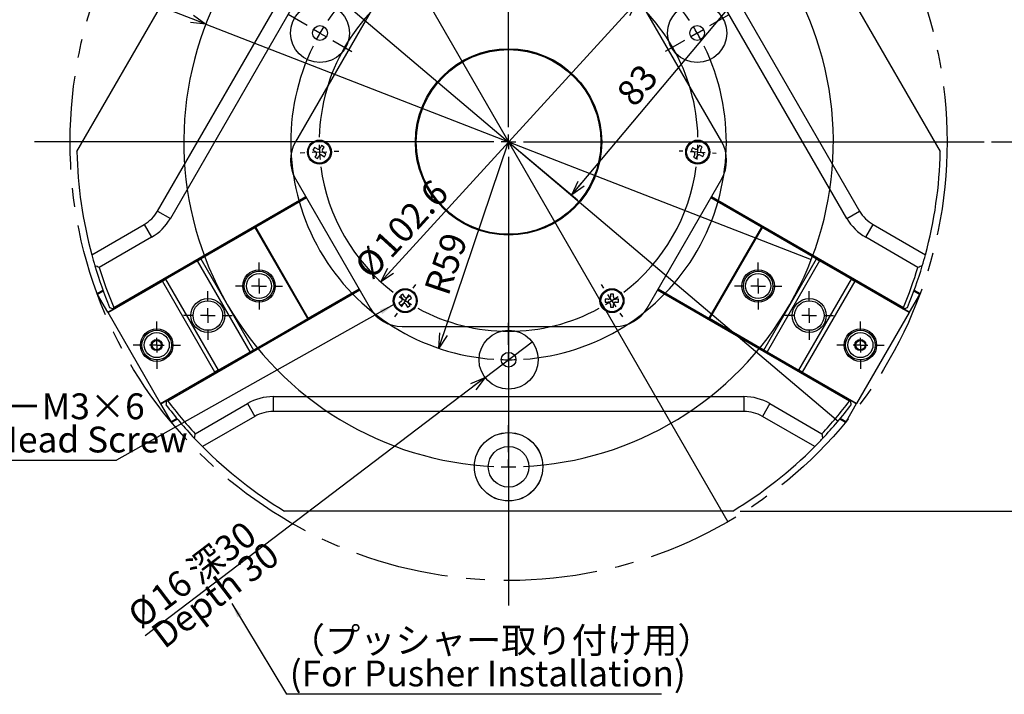
# Model space of a CAD drawing. Extents: x 4 to 1188, y 4 to 836.
# Drawn here: x 767 to 1034, y 385 to 568 of the extents above; entities that cross this region are included whole.
import ezdxf

# ---------------------------------------------------------------- set-up
doc = ezdxf.new("R2010")
doc.units = 0
doc.header["$LTSCALE"] = 2
doc.header["$PDSIZE"] = -1
doc.linetypes.add('CENTERX2', pattern=[20.32, 12.7, -2.54, 2.54, -2.54])
doc.layers.get('0').update_dxf_attribs({"linetype": 'CONTINUOUS'})
doc.layers.add('MAIN0', color=179, linetype='CONTINUOUS')
doc.styles.add('SLDTEXTSTYLE0', font='TXT', dxfattribs={"width": 0.7, "bigfont": 'bigfont'})
doc.styles.get("Standard").update_dxf_attribs({"font": 'txt', "bigfont": 'bigfont'})
doc.dimstyles.new('SLDDIMSTYLE1', dxfattribs={"dimtxt": 0.18, "dimasz": 4, "dimexe": 0, "dimexo": 0.0625, "dimgap": 0, "dimtad": 0, "dimtih": 1, "dimtoh": 1, "dimdec": 0, "dimrnd": 1e-09, "dimzin": 0, "dimtxsty": 'STANDARD', "dimblk1": 'OPEN30', "dimblk2": 'OPEN30', "dimsah": 1, "dimcen": 0.09, "dimazin": 3, "dimtfac": 4, "dimtdec": 0, "dimtofl": 0, "dimtmove": 0, "dimatfit": 3, "dimtolj": 1, "dimtzin": 0})
doc.dimstyles.new('SLDDIMSTYLE12', dxfattribs={"dimtxt": 7, "dimasz": 4, "dimexe": 0, "dimexo": 0.0625, "dimgap": 1.75, "dimtad": 3, "dimdec": 3, "dimrnd": 1e-09, "dimzin": 12, "dimtxsty": 'SLDTEXTSTYLE0', "dimblk1": 'NONE', "dimblk2": 'OPEN30', "dimsah": 1, "dimcen": 0, "dimazin": 3, "dimtfac": 1, "dimtdec": 3, "dimtmove": 0, "dimatfit": 3, "dimtolj": 1, "dimtzin": 12})
doc.dimstyles.new('SLDDIMSTYLE3', dxfattribs={"dimtxt": 7, "dimasz": 4, "dimexe": 0, "dimexo": 0.0625, "dimgap": 1.75, "dimtad": 3, "dimdec": 1, "dimrnd": 1e-09, "dimzin": 12, "dimtxsty": 'SLDTEXTSTYLE0', "dimblk1": 'NONE', "dimblk2": 'OPEN30', "dimsah": 1, "dimcen": 0, "dimazin": 3, "dimtfac": 1, "dimtdec": 3, "dimtmove": 0, "dimatfit": 3, "dimtolj": 1, "dimtzin": 12})
doc.dimstyles.new('SLDDIMSTYLE4', dxfattribs={"dimtxt": 7, "dimasz": 4, "dimexe": 0, "dimexo": 0.0625, "dimgap": 1.75, "dimtad": 3, "dimdec": 3, "dimrnd": 1e-09, "dimzin": 12, "dimtxsty": 'SLDTEXTSTYLE0', "dimblk1": 'OPEN30', "dimblk2": 'OPEN30', "dimsah": 1, "dimcen": 0.09, "dimazin": 3, "dimtfac": 1, "dimtdec": 3, "dimtofl": 0, "dimtmove": 0, "dimatfit": 3, "dimtolj": 1, "dimtzin": 12})
doc.dimstyles.new('SLDDIMSTYLE5', dxfattribs={"dimtxt": 7, "dimasz": 4, "dimexe": 0, "dimexo": 0.0625, "dimgap": 1.75, "dimtad": 3, "dimdec": 3, "dimrnd": 1e-09, "dimzin": 12, "dimtxsty": 'SLDTEXTSTYLE0', "dimblk1": 'NONE', "dimblk2": 'OPEN30', "dimsah": 1, "dimcen": 0, "dimazin": 3, "dimtfac": 1, "dimtdec": 3, "dimtmove": 0, "dimatfit": 3, "dimtolj": 1, "dimtzin": 12})
doc.dimstyles.new('SLDDIMSTYLE6', dxfattribs={"dimtxt": 7, "dimasz": 4, "dimexe": 0, "dimexo": 0.0625, "dimgap": 1.75, "dimtad": 3, "dimdec": 3, "dimrnd": 1e-09, "dimzin": 12, "dimtxsty": 'SLDTEXTSTYLE0', "dimblk1": 'OPEN30', "dimblk2": 'OPEN30', "dimsah": 1, "dimcen": 0, "dimazin": 3, "dimtfac": 1, "dimtdec": 3, "dimtofl": 0, "dimtmove": 0, "dimatfit": 3, "dimtolj": 1, "dimtzin": 12})
doc.dimstyles.new('SLDDIMSTYLE7', dxfattribs={"dimtxt": 7, "dimasz": 4, "dimexe": 0, "dimexo": 0.0625, "dimgap": 1.75, "dimtad": 3, "dimdec": 1, "dimrnd": 1e-09, "dimzin": 12, "dimtxsty": 'SLDTEXTSTYLE0', "dimblk1": 'OPEN30', "dimblk2": 'OPEN30', "dimsah": 1, "dimcen": 0, "dimazin": 3, "dimtfac": 1, "dimtdec": 3, "dimtmove": 0, "dimatfit": 3, "dimtolj": 1, "dimtzin": 12})
doc.dimstyles.new('SLDDIMSTYLE9', dxfattribs={"dimtxt": 7, "dimasz": 4, "dimexe": 0, "dimexo": 0.0625, "dimgap": 1.75, "dimtad": 3, "dimdec": 4, "dimlfac": 2, "dimzin": 12, "dimtxsty": 'SLDTEXTSTYLE0', "dimblk1": 'OPEN30', "dimblk2": 'OPEN30', "dimsah": 1, "dimcen": 0.09, "dimadec": 3, "dimazin": 3, "dimtfac": 1, "dimtdec": 3, "dimtofl": 0, "dimtmove": 0, "dimatfit": 3, "dimtolj": 1, "dimtzin": 12})

# ---------------------------------------------------------------- blocks, each defined once
blk = doc.blocks.new('_OPEN30')
at = {"color": 0, "linetype": 'BYBLOCK'}
for p, q in [((-1, 0.267949), (0, 0)), ((0, 0), (-1, -0.267949)), ((0, 0), (-1, 0))]:
    blk.add_line(p, q, dxfattribs=at)
blk = doc.blocks.new('_D_3')
at = {"layer": 'MAIN0'}
for q in [(802.65, 702.9), (959.26, 431.63)]:
    blk.add_line((840.46, 637.4), q, dxfattribs=at)
at = {"layer": 'MAIN0', "xscale": 4, "yscale": 4, "rotation": 300}
blk.add_blockref('_OPEN30', (840.46, 637.4), dxfattribs=at)
at = {"layer": 'MAIN0', "char_height": 7, "attachment_point": 1, "rotation": 300, "style": 'SLDTEXTSTYLE0'}
for s, insert in [('%%c', (810.46, 707.41)), ('237.6', (814.33, 700.7))]:
    blk.add_mtext(s, dxfattribs=dict(at, insert=insert))
blk = doc.blocks.new('_NONE')
blk = doc.blocks.new('_D_4')
at = {"layer": 'MAIN0'}
for p, q in [((953.6, 597.77), (971.85, 582.45)), ((916.97, 520.16), (970.32, 583.74)), ((902.93, 531.94), (918.5, 518.87))]:
    blk.add_line(p, q, dxfattribs=at)
at = {"layer": 'MAIN0', "xscale": 4, "yscale": 4}
for p, rotation in [((970.32, 583.74), 50), ((916.97, 520.16), 230)]:
    blk.add_blockref('_OPEN30', p, dxfattribs=dict(at, rotation=rotation))
at = {"layer": 'MAIN0', "insert": (928.65, 548.12), "char_height": 7, "attachment_point": 1, "rotation": 50, "style": 'SLDTEXTSTYLE0'}
blk.add_mtext('83', dxfattribs=at)
blk = doc.blocks.new('_D_6')
at = {"layer": 'MAIN0'}
for q in [(757.61, 589.81), (981.88, 502.63)]:
    blk.add_line((817.84, 566.4), q, dxfattribs=at)
at = {"layer": 'MAIN0', "xscale": 4, "yscale": 4, "rotation": 338.7570940211}
blk.add_blockref('_OPEN30', (817.84, 566.4, -36.61), dxfattribs=at)
at = {"layer": 'MAIN0', "char_height": 7, "attachment_point": 1, "rotation": 338.7571, "style": 'SLDTEXTSTYLE0'}
for s, insert in [('%%c', (760.88, 598.22)), ('176', (768.1, 595.41))]:
    blk.add_mtext(s, dxfattribs=dict(at, insert=insert))
blk = doc.blocks.new('_D_7')
at = {"layer": 'MAIN0'}
blk.add_line((880.94, 478.63), (899.86, 534.51), dxfattribs=at)
at = {"layer": 'MAIN0', "xscale": 4, "yscale": 4, "rotation": 251.2934787028}
blk.add_blockref('_OPEN30', (880.94, 478.63, -36.61), dxfattribs=at)
at = {"layer": 'MAIN0', "insert": (876.89, 494.74), "char_height": 7, "attachment_point": 1, "rotation": 71.2935, "style": 'SLDTEXTSTYLE0'}
blk.add_mtext('R59', dxfattribs=at)
blk = doc.blocks.new('_D_8')
at = {"layer": 'MAIN0'}
blk.add_line((865.23, 496.65), (934.49, 572.38), dxfattribs=at)
at = {"layer": 'MAIN0', "xscale": 4, "yscale": 4}
for p, rotation in [((934.49, 572.38, -36.61), 47.5550572217), ((865.23, 496.65, -36.61), 227.5550572217)]:
    blk.add_blockref('_OPEN30', p, dxfattribs=dict(at, rotation=rotation))
at = {"layer": 'MAIN0', "char_height": 7, "attachment_point": 1, "rotation": 47.5551, "style": 'SLDTEXTSTYLE0'}
for s, insert in [('102.6', (862.79, 507.31)), ('%%c', (857.57, 501.6))]:
    blk.add_mtext(s, dxfattribs=dict(at, insert=insert))
blk = doc.blocks.new('_D_10')
at = {"layer": 'MAIN0'}
for p, q in [((899.86, 665.59), (899.86, 670.81)), ((959.99, 612.78), (983.23, 640.47))]:
    blk.add_line(p, q, dxfattribs=at)
blk.add_arc((899.86, 541.12), 127.69, 50, 90, dxfattribs=at)
at = {"layer": 'MAIN0', "xscale": 4, "yscale": 4}
for p, rotation in [((899.86, 668.81, -36.61), 179.1028678832), ((981.94, 638.94, -36.61), 320.8971321168)]:
    blk.add_blockref('_OPEN30', p, dxfattribs=dict(at, rotation=rotation))
at = {"layer": 'MAIN0', "insert": (943.36, 670.99), "char_height": 7, "attachment_point": 1, "rotation": 338.0724, "style": 'SLDTEXTSTYLE0'}
blk.add_mtext('40°', dxfattribs=at)
blk = doc.blocks.new('_D_16')
at = {"layer": 'MAIN0'}
for p, q in [((1030.67, 534.51), (1074.83, 534.51)), ((1072.83, 434.51), (1072.83, 534.51)), ((962.6, 434.51), (1074.83, 434.51))]:
    blk.add_line(p, q, dxfattribs=at)
at = {"layer": 'MAIN0', "xscale": 4, "yscale": 4}
for p, rotation in [((1072.83, 534.51, -36.61), 90), ((1072.83, 434.51, -36.61), 270)]:
    blk.add_blockref('_OPEN30', p, dxfattribs=dict(at, rotation=rotation))
at = {"layer": 'MAIN0', "insert": (1063.81, 482.79), "char_height": 7, "attachment_point": 1, "rotation": 90, "style": 'SLDTEXTSTYLE0'}
blk.add_mtext('100', dxfattribs=at)
blk = doc.blocks.new('_D_17')
at = {"layer": 'MAIN0'}
for q in [(906.23, 480.35), (801.42, 400.75)]:
    blk.add_line((893.49, 470.67), q, dxfattribs=at)
at = {"layer": 'MAIN0', "xscale": 4, "yscale": 4, "rotation": 37.2165544599}
blk.add_blockref('_OPEN30', (893.49, 470.67, -36.61), dxfattribs=at)
at = {"layer": 'MAIN0', "char_height": 7, "attachment_point": 1, "rotation": 37.2166, "style": 'SLDTEXTSTYLE0'}
for s, insert in [('深30', (811.92, 420.06)), ('Depth 30', (802.35, 402.56)), ('16', (802.12, 412.62)), ('%%c', (795.96, 407.94))]:
    blk.add_mtext(s, dxfattribs=dict(at, insert=insert))
blk = doc.blocks.new('_D_18')
at = {"layer": 'MAIN0'}
for q in [(785.47, 631.37), (989.15, 458.91)]:
    blk.add_line((810.57, 610.12), q, dxfattribs=at)
blk.add_arc((899.86, 534.51), 117, 113.4264, 140.7229, dxfattribs=at)
at = {"layer": 'MAIN0', "xscale": 4, "yscale": 4, "rotation": 319.7435375652}
blk.add_blockref('_OPEN30', (810.57, 610.12, -36.61), dxfattribs=at)
at = {"layer": 'MAIN0', "char_height": 7, "attachment_point": 1, "rotation": 319.7435, "style": 'SLDTEXTSTYLE0'}
for s, insert in [('%%c', (791.3, 638.26)), ('234', (797.21, 633.26))]:
    blk.add_mtext(s, dxfattribs=dict(at, insert=insert))
blk = doc.blocks.new('SW_NOTE_0_8')
at = {"layer": 'MAIN0', "color": 0}
blk.add_line((101.6, 0), (0, 0), dxfattribs=at)
at = {"layer": 'MAIN0', "color": 0, "char_height": 7, "attachment_point": 1, "style": 'SLDTEXTSTYLE0'}
for s, insert in [('（プッシャー取り付け用）', (0.87, 18.15)), ('(For Pusher Installation)', (0.87, 9.15))]:
    blk.add_mtext(s, dxfattribs=dict(at, insert=insert))
blk = doc.blocks.new('SW_NOTE_0_9')
at = {"layer": 'MAIN0', "color": 0}
blk.add_line((-122.45, 0), (0, 0), dxfattribs=at)
at = {"layer": 'MAIN0', "color": 0, "char_height": 7, "attachment_point": 1, "style": 'SLDTEXTSTYLE0'}
for s, insert in [('十字穴付き皿小ねじ 6－M3×6', (-123.25, 18.13)), ('Cross Recessed Flat Head Screw', (-123.25, 9.13))]:
    blk.add_mtext(s, dxfattribs=dict(at, insert=insert))
blk = doc.blocks.new('SW_CENTERMARKSYMBOL_0')
at = {"layer": 'MAIN0', "color": 0}
for p, q in [((0, 4), (0, 31.5)), ((-4, 0), (-31.5, 0)), ((0, 0), (-2, 0)), ((0, 0), (0, 2)), ((0, 0), (0, -2)), ((0, 0), (2, 0)), ((4, 0), (31.5, 0)), ((0, -4), (0, -31.5))]:
    blk.add_line(p, q, dxfattribs=at)
blk = doc.blocks.new('SW_CENTERMARKSYMBOL_1')
at = {"layer": 'MAIN0', "color": 0}
for p, q in [((0, 4), (0, 129.08)), ((-79.67, 46), (-85.95, 49.62)), ((79.67, 46), (85.97, 49.64)), ((-76.21, 44), (-77.94, 45)), ((-76.21, 44), (-74.48, 43)), ((76.21, 44), (74.48, 43)), ((76.21, 44), (77.94, 45)), ((-72.75, 42), (-66.47, 38.38)), ((72.75, 42), (66.45, 38.36)), ((-54.56, 31.5), (-59.76, 34.5)), ((54.56, 31.5), (59.76, 34.5)), ((-51.1, 29.5), (-52.83, 30.5)), ((-51.1, 29.5), (-49.36, 28.5)), ((51.1, 29.5), (49.36, 28.5)), ((51.1, 29.5), (52.83, 30.5)), ((-47.63, 27.5), (-42.44, 24.5)), ((47.63, 27.5), (42.44, 24.5)), ((-4, 0), (-128.41, 0)), ((0, 0), (-2, 0)), ((0, 0), (0, 2)), ((0, 0), (0, -2)), ((0, 0), (2, 0)), ((4, 0), (128.81, 0)), ((0, -4), (0, -125.61)), ((0, -55), (0, -49)), ((0, -59), (0, -57)), ((0, -59), (0, -61)), ((0, -63), (0, -69)), ((0, -84), (0, -76.72)), ((0, -88), (0, -86)), ((0, -88), (0, -90)), ((0, -92), (0, -99.28))]:
    blk.add_line(p, q, dxfattribs=at)
for radius, start, end in [(88, 32.6044, 147.3956), (59, 33.8845, 146.1155), (88, 148.6978, 150), (88, 30, 31.3022), (88, 150, 151.3022), (88, 28.6978, 30), (88, 152.6044, 267.3956), (88, 272.6044, 27.3956), (59, 150, 151.9422), (59, 148.0578, 150), (59, 30, 31.9422), (59, 28.0578, 30), (59, 153.8845, 266.1155), (59, 273.8845, 26.1155), (59, 268.0578, 270), (59, 270, 271.9422), (88, 268.6978, 270), (88, 270, 271.3022)]:
    blk.add_arc((0, 0), radius, start, end, dxfattribs=at)
blk = doc.blocks.new('SW_CENTERMARKSYMBOL_2')
at = {"layer": 'MAIN0', "color": 0}
for p, q in [((-1.81, 3.57), (-2.38, 4.68)), ((48.29, 3.57), (48.86, 4.68)), ((0, 0), (-0.91, 1.78)), ((0, 0), (0.91, -1.78)), ((23.24, -41.75), (23.24, 2)), ((46.48, 0), (45.57, -1.78)), ((46.48, 0), (47.38, 1.78)), ((1.81, -3.57), (2.38, -4.68)), ((44.67, -3.57), (44.1, -4.68)), ((23.24, -45.75), (23.24, -43.75)), ((19.24, -45.75), (-24.51, -45.75)), ((23.24, -45.75), (21.24, -45.75)), ((23.24, -45.75), (23.24, -47.75)), ((23.24, -45.75), (25.24, -45.75)), ((27.24, -45.75), (70.99, -45.75)), ((-31.99, -48.71), (-33.24, -48.78)), ((-28, -48.5), (-30, -48.6)), ((-28, -48.5), (-26, -48.39)), ((-24.01, -48.28), (-22.76, -48.22)), ((23.24, -49.75), (23.24, -93.5)), ((70.48, -48.28), (69.49, -48.23)), ((74.48, -48.5), (72.48, -48.39)), ((74.48, -48.5), (76.48, -48.6)), ((78.47, -48.71), (79.47, -48.77)), ((-2.58, -85.4), (-1.9, -84.35)), ((49.06, -85.4), (48.37, -84.35)), ((-4.76, -88.75), (-3.67, -87.07)), ((51.24, -88.75), (50.15, -87.07)), ((-4.76, -88.75), (-5.85, -90.42)), ((51.24, -88.75), (52.33, -90.42)), ((-6.94, -92.1), (-7.63, -93.15)), ((53.42, -92.1), (54.1, -93.15))]:
    blk.add_line(p, q, dxfattribs=at)
for start, end in [(67.5371, 112.4629), (114.6961, 116.9293), (63.0707, 65.3039), (121.3957, 178.6043), (116.9293, 119.1625), (60.8375, 63.0707), (1.3957, 58.6043), (180.8375, 183.0707), (356.9293, 359.1625), (183.0707, 185.3039), (354.6961, 356.9293), (187.5371, 232.4629), (307.5371, 352.4629), (234.6961, 236.9293), (303.0707, 305.3039), (236.9293, 239.1625), (300.8375, 303.0707), (241.3957, 298.6043)]:
    blk.add_arc((23.24, -45.75), 51.31, start, end, dxfattribs=at)
blk = doc.blocks.new('SW_CENTERMARKSYMBOL_5')
at = {"layer": 'MAIN0', "color": 0}
for p, q in [((0, 4), (0, 6.6)), ((-4, 0), (-6.6, 0)), ((0, 0), (-2, 0)), ((0, 0), (0, 2)), ((0, 0), (0, -2)), ((0, 0), (2, 0)), ((4, 0), (6.6, 0)), ((0, -4), (0, -6.6))]:
    blk.add_line(p, q, dxfattribs=at)
blk = doc.blocks.new('SW_CENTERMARKSYMBOL_6')
at = {"layer": 'MAIN0', "color": 0}
for p, q in [((0, 4), (0, 6.4)), ((-4, 0), (-6.4, 0)), ((0, 0), (-2, 0)), ((0, 0), (0, 2)), ((0, 0), (0, -2)), ((0, 0), (2, 0)), ((4, 0), (6.4, 0)), ((0, -4), (0, -6.4))]:
    blk.add_line(p, q, dxfattribs=at)
blk = doc.blocks.new('SW_CENTERMARKSYMBOL_7')
at = {"layer": 'MAIN0', "color": 0}
for p, q in [((0, 4), (0, 6.6)), ((-4, 0), (-6.6, 0)), ((0, 0), (-2, 0)), ((0, 0), (0, 2)), ((0, 0), (0, -2)), ((0, 0), (2, 0)), ((4, 0), (6.6, 0)), ((0, -4), (0, -6.6))]:
    blk.add_line(p, q, dxfattribs=at)
blk = doc.blocks.new('SW_CENTERMARKSYMBOL_8')
at = {"layer": 'MAIN0', "color": 0}
for p, q in [((0, 4), (0, 6.4)), ((-4, 0), (-6.4, 0)), ((0, 0), (-2, 0)), ((0, 0), (0, 2)), ((0, 0), (0, -2)), ((0, 0), (2, 0)), ((4, 0), (6.4, 0)), ((0, -4), (0, -6.4))]:
    blk.add_line(p, q, dxfattribs=at)
blk = doc.blocks.new('SW_CENTERMARKSYMBOL_9')
at = {"layer": 'MAIN0', "color": 0}
for p, q in [((0, 4), (0, 6.4)), ((-4, 0), (-6.4, 0)), ((0, 0), (-2, 0)), ((0, 0), (0, 2)), ((0, 0), (0, -2)), ((0, 0), (2, 0)), ((4, 0), (6.4, 0)), ((0, -4), (0, -6.4))]:
    blk.add_line(p, q, dxfattribs=at)
blk = doc.blocks.new('SW_CENTERMARKSYMBOL_11')
at = {"layer": 'MAIN0', "color": 0}
for p, q in [((0, 4), (0, 6.4)), ((-4, 0), (-6.4, 0)), ((0, 0), (-2, 0)), ((0, 0), (0, 2)), ((0, 0), (0, -2)), ((0, 0), (2, 0)), ((4, 0), (6.4, 0)), ((0, -4), (0, -6.4))]:
    blk.add_line(p, q, dxfattribs=at)

msp = doc.modelspace()

# ---------------------------------------------------------------- linework, layer by layer
at = {"color": 7, "linetype": 'CONTINUOUS'}
for p, q in [((804.76267, 515.794666), (868.522887, 626.230602)), ((931.202379, 626.230602), (994.962596, 515.794666)), ((871.986988, 624.230602), (808.226771, 513.794666)), ((991.498494, 513.794666), (927.738277, 624.230602)), ((782.891523, 531.912729), (819.188296, 594.780583)), ((980.53697, 594.780583), (1016.833742, 531.912729)), ((870.995119, 584.512634), (842.127606, 534.512634)), ((957.59766, 534.512634), (928.730146, 584.512634)), ((899.862633, 534.512634), (901.401966, 533.22098)), ((951.572821, 533.546636), (951.205513, 532.835943)), ((952.283515, 533.179328), (951.572821, 533.546636)), ((847.264695, 533.010333), (846.864695, 532.317512)), ((846.864695, 532.317512), (847.557515, 531.917512)), ((847.957515, 532.610333), (847.264695, 533.010333)), ((847.77713, 531.097897), (847.37713, 530.405077)), ((849.17713, 533.522768), (848.77713, 532.829948)), ((849.869951, 533.122768), (849.17713, 533.522768)), ((849.289566, 530.917512), (849.982386, 530.517512)), ((849.469951, 532.429948), (849.869951, 533.122768)), ((850.382386, 531.210333), (849.689566, 531.610333)), ((849.982386, 530.517512), (850.382386, 531.210333)), ((949.686319, 532.945712), (949.319011, 532.235019)), ((949.319011, 532.235019), (950.029705, 531.867711)), ((950.397013, 532.578404), (949.686319, 532.945712)), ((950.287244, 531.05921), (949.919936, 530.348517)), ((951.806438, 530.949441), (952.517131, 530.582133)), ((951.916207, 532.468635), (952.283515, 533.179328)), ((952.884439, 531.292826), (952.173746, 531.660134)), ((952.517131, 530.582133), (952.884439, 531.292826)), ((847.37713, 530.405077), (848.069951, 530.005077)), ((848.069951, 530.005077), (848.469951, 530.697897)), ((949.919936, 530.348517), (950.630629, 529.981209)), ((950.630629, 529.981209), (950.997937, 530.691902)), ((842.127606, 524.512634), (862.334865, 489.512634)), ((937.3904, 489.512634), (957.59766, 524.512634)), ((792.883064, 489.664314), (844.906236, 519.699906)), ((845.106236, 519.353496), (792.944153, 489.237703)), ((845.111236, 519.344836), (831.366939, 511.409563)), ((968.358326, 511.409563), (954.61403, 519.344836)), ((1006.781113, 489.237703), (954.61903, 519.353496)), ((954.81903, 519.699906), (1006.842202, 489.664314)), ((804.76267, 515.794666), (808.226771, 513.794666)), ((991.498494, 513.794666), (994.962596, 515.794666)), ((786.925153, 503.949165), (801.102416, 512.134412)), ((801.102416, 512.134412), (803.102416, 508.67031)), ((816.471303, 502.809563), (831.193734, 511.309563)), ((831.366939, 511.409563), (831.193734, 511.309563)), ((845.433734, 486.645159), (831.193734, 511.309563)), ((845.606939, 486.745159), (831.366939, 511.409563)), ((968.358326, 511.409563), (954.118326, 486.745159)), ((968.531531, 511.309563), (954.291531, 486.645159)), ((968.531531, 511.309563), (968.358326, 511.409563)), ((983.253963, 502.809563), (968.531531, 511.309563)), ((996.62285, 508.67031), (998.62285, 512.134412)), ((998.62285, 512.134412), (1012.800113, 503.949165)), ((803.102416, 508.67031), (788.95962, 500.504963)), ((1010.765646, 500.504963), (996.62285, 508.67031)), ((815.605277, 502.309563), (806.945023, 497.309563)), ((815.605277, 502.309563), (816.471303, 502.809563)), ((829.845277, 477.645159), (815.605277, 502.309563)), ((816.471303, 502.809563), (830.711303, 478.145159)), ((969.013963, 478.145159), (983.253963, 502.809563)), ((984.119988, 502.309563), (969.879988, 477.645159)), ((983.253963, 502.809563), (984.119988, 502.309563)), ((992.780243, 497.309563), (984.119988, 502.309563)), ((791.356566, 488.309563), (806.078998, 496.809563)), ((806.078998, 496.809563), (806.945023, 497.309563)), ((820.318998, 472.145159), (806.078998, 496.809563)), ((806.945023, 497.309563), (821.185023, 472.645159)), ((978.540243, 472.645159), (992.780243, 497.309563)), ((993.646268, 496.809563), (979.406268, 472.145159)), ((992.780243, 497.309563), (993.646268, 496.809563)), ((1008.3687, 488.309563), (993.646268, 496.809563)), ((788.376566, 493.471074), (789.959228, 494.384824)), ((790.064035, 494.098924), (788.526566, 493.211266)), ((807.194153, 464.555979), (859.356236, 494.671772)), ((859.556236, 494.325362), (807.533064, 464.289769)), ((845.606939, 486.745159), (859.351236, 494.680432)), ((992.192202, 464.289769), (940.16903, 494.325362)), ((940.36903, 494.671772), (992.531113, 464.555979)), ((940.37403, 494.680432), (954.118326, 486.745159)), ((1011.1987, 493.211266), (1009.661231, 494.098924)), ((1009.766036, 494.384825), (1011.3487, 493.471074)), ((788.526566, 493.211266), (788.376566, 493.471074)), ((791.306566, 488.396165), (788.526566, 493.211266)), ((870.804915, 491.309576), (870.13147, 490.877751)), ((870.13147, 490.877751), (870.563295, 490.204307)), ((871.22775, 493.243796), (870.554306, 492.811972)), ((870.554306, 492.811972), (870.98613, 492.138527)), ((871.659575, 492.570352), (871.22775, 493.243796)), ((873.161971, 492.820961), (872.488526, 492.389137)), ((873.17096, 490.213296), (872.739136, 490.88674)), ((872.920351, 491.715692), (873.593795, 492.147516)), ((873.593795, 492.147516), (873.161971, 492.820961)), ((926.862633, 491.912634), (926.062633, 491.912634)), ((926.062633, 491.912634), (926.062633, 491.112634)), ((926.062633, 491.112634), (926.862633, 491.112634)), ((928.262633, 493.312634), (927.462633, 493.312634)), ((927.462633, 493.312634), (927.462633, 492.512634)), ((928.262633, 492.512634), (928.262633, 493.312634)), ((929.662633, 491.912634), (928.862633, 491.912634)), ((928.862633, 491.112634), (929.662633, 491.112634)), ((929.662633, 491.112634), (929.662633, 491.912634)), ((1011.1987, 493.211266), (1008.4187, 488.396165)), ((1011.3487, 493.471074), (1011.1987, 493.211266)), ((791.306566, 488.396165), (792.838248, 489.280482)), ((791.356566, 488.309563), (791.306566, 488.396165)), ((805.596566, 463.645159), (791.356566, 488.309563)), ((792.944153, 489.237703), (792.764027, 489.310463)), ((870.563295, 490.204307), (871.236739, 490.636131)), ((872.065691, 490.454916), (872.497515, 489.781471)), ((872.497515, 489.781471), (873.17096, 490.213296)), ((927.462633, 490.512634), (927.462633, 489.712634)), ((927.462633, 489.712634), (928.262633, 489.712634)), ((928.262633, 489.712634), (928.262633, 490.512634)), ((1008.3687, 488.309563), (994.1287, 463.645159)), ((1006.961239, 489.310463), (1006.781113, 489.237703)), ((1008.4187, 488.396165), (1006.887018, 489.280482)), ((1008.4187, 488.396165), (1008.3687, 488.309563)), ((830.711303, 478.145159), (845.433734, 486.645159)), ((845.433734, 486.645159), (845.606939, 486.745159)), ((954.118326, 486.745159), (954.291531, 486.645159)), ((969.013963, 478.145159), (954.291531, 486.645159)), ((870.995119, 484.512634), (928.730146, 484.512634)), ((821.185023, 472.645159), (829.845277, 477.645159)), ((830.711303, 478.145159), (829.845277, 477.645159)), ((969.879988, 477.645159), (969.013963, 478.145159)), ((969.879988, 477.645159), (978.540243, 472.645159)), ((821.185023, 472.645159), (820.318998, 472.145159)), ((979.406268, 472.145159), (978.540243, 472.645159)), ((805.596566, 463.645159), (820.318998, 472.145159)), ((994.1287, 463.645159), (979.406268, 472.145159)), ((897.862633, 467.884572), (897.862633, 467.766667)), ((805.646566, 463.558556), (807.178248, 464.442874)), ((807.167102, 464.363606), (807.194153, 464.555979)), ((836.102416, 465.512634), (963.62285, 465.512634)), ((836.102416, 465.512634), (836.102416, 461.512634)), ((963.62285, 465.512634), (963.62285, 461.512634)), ((992.531113, 464.555979), (992.558164, 464.363606)), ((994.0787, 463.558556), (992.547018, 464.442874)), ((805.646566, 463.558556), (805.596566, 463.645159)), ((808.426566, 458.743455), (805.646566, 463.558556)), ((814.95962, 455.471642), (829.102416, 463.636989)), ((829.102416, 463.636989), (831.102416, 460.172888)), ((963.62285, 461.512634), (836.102416, 461.512634)), ((970.62285, 463.636989), (968.62285, 460.172888)), ((970.62285, 463.636989), (984.765646, 455.471642)), ((994.0787, 463.558556), (991.2987, 458.743455)), ((994.1287, 463.645159), (994.0787, 463.558556)), ((808.426566, 458.743455), (809.964035, 459.631113)), ((810.159228, 459.397398), (808.576566, 458.483648)), ((831.102416, 460.172888), (816.925153, 451.987641)), ((982.800113, 451.987641), (968.62285, 460.172888)), ((991.1487, 458.483648), (989.566038, 459.397398)), ((989.761231, 459.631113), (991.2987, 458.743455)), ((808.576566, 458.483648), (808.426566, 458.743455)), ((991.2987, 458.743455), (991.1487, 458.483648)), ((960.599771, 434.512634), (839.125494, 434.512634))]:
    msp.add_line(p, q, dxfattribs=at)
at = {"color": 7, "linetype": 'CENTERX2'}
msp.add_circle((899.862633, 534.512634), 118.800475, dxfattribs=at)
at = {"color": 7, "linetype": 'CONTINUOUS'}
for centre, radius in [((848.767134, 564.012634), 8), ((950.958132, 564.012634), 8), ((848.767134, 564.012634), 2), ((950.958132, 564.012634), 2), ((899.862633, 534.512634), 25.25), ((899.862633, 534.512634), 25), ((848.62354, 531.763923), 3.25), ((848.62354, 531.763923), 3), ((951.101725, 531.763923), 3.25), ((951.101725, 531.763923), 3), ((832.251557, 495.477361), 4.4), ((832.251557, 495.477361), 4), ((832.251557, 495.477361), 3.4), ((967.473709, 495.477361), 4.4), ((967.473709, 495.477361), 4), ((967.473709, 495.477361), 3.4), ((871.862633, 491.512634), 3.25), ((871.862633, 491.512634), 3), ((927.862633, 491.512634), 3.25), ((927.862633, 491.512634), 3), ((818.39515, 487.477361), 4.6), ((818.39515, 487.477361), 4), ((981.330116, 487.477361), 4.6), ((981.330116, 487.477361), 4), ((804.538744, 479.477361), 4.4), ((804.538744, 479.477361), 4), ((804.538744, 479.477361), 3.4), ((899.862633, 475.512634), 8), ((995.186522, 479.477361), 4.4), ((995.186522, 479.477361), 4), ((995.186522, 479.477361), 3.4), ((804.538744, 479.477361), 1.5), ((804.538744, 479.477361), 1.25), ((995.186522, 479.477361), 1.5), ((995.186522, 479.477361), 1.25), ((899.862633, 475.512634), 2), ((899.862633, 446.512634), 9.275), ((899.862633, 446.512634), 9.25), ((899.862633, 446.512634), 5.5)]:
    msp.add_circle(centre, radius, dxfattribs=at)
for centre, radius, start, end in [((850.78786, 529.512634), 10, 150, 210), ((948.937406, 529.512634), 10, 330, 30), ((899.862633, 534.512634), 117, 181.2732978, 195.14283446), ((847.257515, 531.397897), 0.6, 330, 60), ((848.257515, 533.129948), 0.6, 240, 330), ((848.989566, 530.397897), 0.6, 60, 150), ((849.989566, 532.129948), 0.6, 150, 240), ((949.754224, 531.334691), 0.6, 332.6686998, 62.6686998), ((950.672494, 533.111424), 0.6, 242.6686998, 332.6686998), ((951.530957, 530.416421), 0.6, 62.6686998, 152.6686998), ((952.449227, 532.193154), 0.6, 152.6686998, 242.6686998), ((899.862633, 534.512634), 117, 344.85716554, 358.7267022), ((796.102416, 520.794666), 10, 300, 330), ((1003.62285, 520.794666), 10, 210, 240), ((796.102416, 520.794666), 14, 300, 330), ((1003.62285, 520.794666), 14, 210, 240), ((899.862633, 534.512634), 117, 195.14283446, 196.6576362), ((899.862633, 534.512634), 117, 343.3423638, 344.85716554), ((899.862633, 534.512634), 117, 196.6576362, 202.51666064), ((899.862633, 534.512634), 116, 197.0478094, 202.744563), ((899.862633, 534.512634), 116, 337.255437, 342.9521906), ((899.862633, 534.512634), 117, 337.48333936, 343.3423638), ((870.481046, 491.814659), 0.6, 302.6686998, 32.6686998), ((872.164658, 492.89422), 0.6, 212.6686998, 302.6686998), ((873.244219, 491.210609), 0.6, 122.6686998, 212.6686998), ((926.862633, 492.512634), 0.6, 270, 0), ((926.862633, 490.512634), 0.6, 0, 90), ((928.862633, 492.512634), 0.6, 180, 270), ((928.862633, 490.512634), 0.6, 90, 180), ((870.995119, 494.512634), 10, 210, 270), ((871.560608, 490.131048), 0.6, 32.6686998, 122.6686998), ((928.730146, 494.512634), 10, 270, 330), ((899.862633, 534.512634), 116, 217.255437, 222.9521906), ((836.102416, 451.512634), 14, 90, 120), ((963.62285, 451.512634), 14, 60, 90), ((899.862633, 534.512634), 116, 317.0478094, 322.744563), ((899.862633, 534.512634), 117, 217.48333936, 223.3423638), ((836.102416, 451.512634), 10, 90, 120), ((963.62285, 451.512634), 10, 60, 90), ((899.862633, 534.512634), 117, 316.6576362, 322.51666064), ((899.862633, 534.512634), 117, 223.3423638, 224.85716554), ((899.862633, 534.512634), 117, 315.14283446, 316.6576362), ((899.862633, 534.512634), 117, 224.85716554, 238.7267022), ((899.862633, 534.512634), 117, 301.2732978, 315.14283446)]:
    msp.add_arc(centre, radius, start, end, dxfattribs=at)
for points in [[(788.95962, 500.504963), (788.563467, 500.660821), (788.167786, 500.817277), (787.772572, 500.974322)], [(1011.952693, 500.974322), (1011.55748, 500.817277), (1011.161799, 500.660821), (1010.765646, 500.504963)], [(791.781752, 489.707242), (792.10883, 489.575122), (792.436253, 489.442864), (792.764027, 489.310463)], [(792.764027, 489.310463), (792.803627, 489.428413), (792.843305, 489.546363), (792.883064, 489.664314)], [(1006.842202, 489.664314), (1006.88196, 489.546363), (1006.921639, 489.428413), (1006.961239, 489.310463)], [(1006.961239, 489.310463), (1007.289012, 489.442864), (1007.616435, 489.575122), (1007.943514, 489.707242)], [(807.167102, 464.363606), (807.117877, 464.013545), (807.068705, 463.663859), (807.019585, 463.314541)], [(807.533064, 464.289769), (807.411036, 464.314313), (807.289049, 464.338925), (807.167102, 464.363606)], [(992.558164, 464.363606), (992.436217, 464.338925), (992.314229, 464.314313), (992.192202, 464.289769)], [(992.705681, 463.314541), (992.656561, 463.663859), (992.607389, 464.013545), (992.558164, 464.363606)], [(814.772572, 454.20895), (814.834175, 454.629737), (814.89652, 455.050635), (814.95962, 455.471642)], [(984.765646, 455.471642), (984.828746, 455.050635), (984.891091, 454.629737), (984.952693, 454.20895)]]:
    msp.add_open_spline(points, degree=3, dxfattribs=at)
msp.add_point((899.862633, 534.512634), dxfattribs=at)

# ---------------------------------------------------------------- block references
at = {"layer": 'MAIN0'}
for name, p in [('SW_CENTERMARKSYMBOL_1', (899.862633, 534.512634)), ('SW_CENTERMARKSYMBOL_2', (876.62354, 580.261345)), ('SW_CENTERMARKSYMBOL_0', (899.862633, 534.512634)), ('SW_CENTERMARKSYMBOL_9', (832.251557, 495.477361)), ('SW_CENTERMARKSYMBOL_11', (967.473709, 495.477361)), ('SW_CENTERMARKSYMBOL_7', (818.39515, 487.477361)), ('SW_CENTERMARKSYMBOL_5', (981.330116, 487.477361)), ('SW_CENTERMARKSYMBOL_8', (804.538744, 479.477361)), ('SW_CENTERMARKSYMBOL_6', (995.186522, 479.477361)), ('SW_NOTE_0_9', (793.676544, 448.266507)), ('SW_NOTE_0_8', (839.696279, 384.881153))]:
    msp.add_blockref(name, p, dxfattribs=at)

# ---------------------------------------------------------------- dimensions: what is measured, and where the dimension line sits
for p1, p2, dimstyle, picture, middle in [((959.26287, 431.628405), (840.462396, 637.396863), 'SLDDIMSTYLE3', '_D_3', (809.650925, 690.76395)), ((989.152305, 458.906057), (810.572961, 610.119211), 'SLDDIMSTYLE5', '_D_18', (793.043643, 624.962305)), ((981.883274, 502.628242), (817.841992, 566.397026), 'SLDDIMSTYLE5', '_D_6', (766.862325, 586.214696)), ((865.2326, 496.6476), (934.492666, 572.377668), 'SLDDIMSTYLE7', '_D_8', (873.550666, 505.742705))]:
    dim = msp.add_diameter_dim_2p(p1=p1, p2=p2, dimstyle=dimstyle, dxfattribs=at)
    dim.commit()
    dim.dimension.update_dxf_attribs({"geometry": picture, "text_midpoint": middle, "dimtype": 163})
dim = msp.add_angular_dim_2l(base=(943.534917, 661.113075), line1=((943.530439, 593.165726), (958.700227, 611.244374)), line2=((899.862633, 663.589406), (899.862633, 408.903217)), dimstyle='SLDDIMSTYLE9', dxfattribs=at)
dim.commit()
dim.dimension.update_dxf_attribs({"geometry": '_D_10', "text_midpoint": (947.546255, 659.576173), "dimtype": 162})
for base, p1, p2, angle, picture, middle in [((970.320467, 583.740296), (901.401966, 533.22098), (952.064938, 599.058504), 50, '_D_4', (938.180374, 545.437224)), ((1072.833742, 534.512634), (960.599771, 434.512634), (1028.672062, 534.512634), 90, '_D_16', (1072.833742, 488.901847))]:
    dim = msp.add_linear_dim(base=base, p1=p1, p2=p2, angle=angle, dimstyle='SLDDIMSTYLE4', dxfattribs=at)
    dim.commit()
    dim.dimension.update_dxf_attribs({"geometry": picture, "text_midpoint": middle, "dimtype": 160})
dim = msp.add_radius_dim(center=(899.862633, 534.512634), mpoint=(880.940106, 478.629381), dimstyle='SLDDIMSTYLE6', dxfattribs=at)
dim.commit()
dim.dimension.update_dxf_attribs({"geometry": '_D_7', "text_midpoint": (887.311723, 497.44642), "dimtype": 164})
dim = msp.add_diameter_dim_2p(p1=(906.233474, 480.351268), p2=(893.491791, 470.674), text='<> 深30', dimstyle='SLDDIMSTYLE12', dxfattribs=at)
dim.commit()
dim.dimension.update_dxf_attribs({"geometry": '_D_17', "text_midpoint": (815.857571, 411.711063), "dimtype": 163})

# ---------------------------------------------------------------- leaders
for points in [[(868.79784, 490.431179), (793.676544, 448.266507)], [(824.878084, 409.521073), (839.696279, 384.881153)]]:
    msp.add_leader(points, dimstyle='SLDDIMSTYLE1', dxfattribs=at)

doc.saveas('drawing.dxf')
